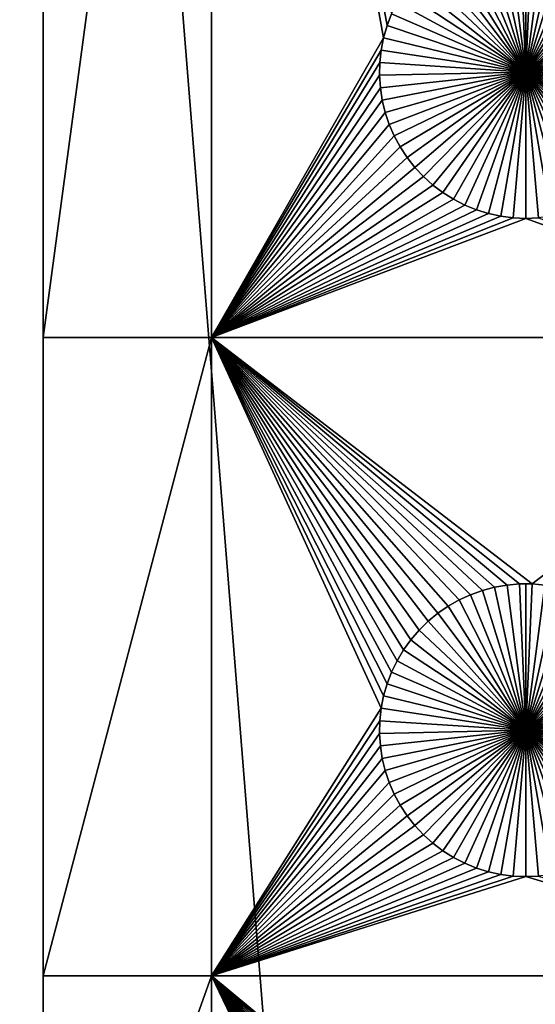
# Model space of a CAD drawing. Extents: x -200 to 200, y -200 to 200.
# Drawn here: x -132 to -120, y 24 to 46 of the extents above; entities that cross this region are included whole.
import ezdxf

# ---------------------------------------------------------------- set-up
doc = ezdxf.new("R2010")
doc.units = 0
doc.header["$MEASUREMENT"] = 0
for name, color, linetype in [('L1', 7, 'Continuous'), ('L2', 7, 'Continuous'), ('L3', 7, 'Continuous')]:
    doc.layers.add(name, color=color, linetype=linetype)

msp = doc.modelspace()

# ---------------------------------------------------------------- linework, layer by layer
at = {"layer": 'L1', "color": 7}
for points in [[(-116, -101, 4.3), (-116, 101, 4.3), (-131, 86, 4.3)], [(-131, 86, 4.3), (-131, 67.5, 2), (-131, 38.9517, 2)], [(-131, 86, 4.3), (-131, 38.9517, 2), (-131, 24.40293, 2)], [(-131, 24.40293, 2), (-131, 13.65574, 2), (-131, 86, 4.3)], [(-131, 86, 4.3), (-131, 13.65574, 2), (-131, 2.626644, 2)], [(-131, 86, 4.3), (-131, 2.626644, 2), (-131, -86, 4.3)], [(-131, 86, 4.3), (-131, -86, 4.3), (-116, -101, 4.3)], [(-131, 67.5, 2), (-127.1678, 67.5, 2), (-131, 38.9517, 2)], [(-131, 38.9517, 2), (-127.1678, 67.5, 2), (-127.1678, 38.9517, 2)], [(-123.0607, 46.32603, 2), (-123.1633, 46.05801, 2), (-127.1678, 67.5, 2)], [(-127.1678, 67.5, 2), (-123.1633, 46.05801, 2), (-123.2426, 45.78216, 2)], [(-127.1678, 67.5, 2), (-123.2426, 45.78216, 2), (-127.1678, 38.9517, 2)], [(-116.9393, 46.32603, 2), (-120.2867, 56.67679, 2), (-116.8367, 46.05801, 2)], [(-120.2867, 56.67679, 2), (-120, 56.66444, 2), (-116.8367, 46.05801, 2)], [(-116.8367, 46.05801, 2), (-120, 56.66444, 2), (-119.7133, 56.67679, 2)], [(-120.9897, 48.18535, -3), (-120.7122, 48.25864, -3), (-120, 45, -3)], [(-120, 45, -3), (-120.7122, 48.25864, -3), (-120.4294, 48.3078, -3)], [(-120, 45, -3), (-120.4294, 48.3078, -3), (-120.1435, 48.33248, -3)], [(-120, 48.33556, -3), (-120, 45, -3), (-120.1435, 48.33248, -3)], [(-120, 48.33556, -3), (-119.8565, 48.33248, -3), (-120, 45, -3)], [(-119.8565, 48.33248, -3), (-119.5706, 48.3078, -3), (-120, 45, -3)], [(-120, 45, -3), (-119.5706, 48.3078, -3), (-119.2878, 48.25864, -3)], [(-120, 45, -3), (-119.2878, 48.25864, -3), (-119.0103, 48.18535, -3)], [(-120, 45, -3), (-121.5207, 47.96874, -3), (-121.2599, 48.08848, -3)], [(-120, 45, -3), (-121.2599, 48.08848, -3), (-120.9897, 48.18535, -3)], [(-119.0103, 48.18535, -3), (-118.7401, 48.08848, -3), (-120, 45, -3)], [(-120, 45, -3), (-118.7401, 48.08848, -3), (-118.4793, 47.96874, -3)], [(-120, 45, -3), (-122.0068, 47.66438, -3), (-121.7703, 47.82703, -3)], [(-121.7703, 47.82703, -3), (-121.5207, 47.96874, -3), (-120, 45, -3)], [(-120, 45, -3), (-118.4793, 47.96874, -3), (-118.2297, 47.82703, -3)], [(-118.2297, 47.82703, -3), (-117.9932, 47.66438, -3), (-120, 45, -3)], [(-120, 45, -3), (-122.2284, 47.48201, -3), (-122.0068, 47.66438, -3)], [(-120, 45, -3), (-117.9932, 47.66438, -3), (-117.7716, 47.48201, -3)], [(-122.4335, 47.28126, -3), (-122.2284, 47.48201, -3), (-120, 45, -3)], [(-120, 45, -3), (-117.7716, 47.48201, -3), (-117.5665, 47.28126, -3)], [(-120, 45, -3), (-122.6206, 47.06362, -3), (-122.4335, 47.28126, -3)], [(-117.5665, 47.28126, -3), (-117.3794, 47.06362, -3), (-120, 45, -3)], [(-120, 45, -3), (-122.7883, 46.8307, -3), (-122.6206, 47.06362, -3)], [(-120, 45, -3), (-117.3794, 47.06362, -3), (-117.2117, 46.8307, -3)], [(-122.9353, 46.58423, -3), (-122.7883, 46.8307, -3), (-120, 45, -3)], [(-120, 45, -3), (-117.2117, 46.8307, -3), (-117.0647, 46.58423, -3)], [(-120, 45, -3), (-123.0607, 46.32603, -3), (-122.9353, 46.58423, -3)], [(-117.0647, 46.58423, -3), (-116.9393, 46.32603, -3), (-120, 45, -3)], [(-123.0607, 46.32603, 2), (-123.0607, 46.32603, -3), (-123.1633, 46.05801, -3)], [(-123.0607, 46.32603, 2), (-123.1633, 46.05801, -3), (-123.1633, 46.05801, 2)], [(-120, 45, -3), (-123.1633, 46.05801, -3), (-123.0607, 46.32603, -3)], [(-120, 45, -3), (-116.9393, 46.32603, -3), (-116.8367, 46.05801, -3)], [(-123.1633, 46.05801, 2), (-123.1633, 46.05801, -3), (-123.2426, 45.78216, -3)], [(-123.1633, 46.05801, 2), (-123.2426, 45.78216, -3), (-123.2426, 45.78216, 2)], [(-123.2426, 45.78216, -3), (-123.1633, 46.05801, -3), (-120, 45, -3)], [(-120, 45, -3), (-116.8367, 46.05801, -3), (-116.7574, 45.78216, -3)], [(-127.1678, 38.9517, 2), (-123.2426, 45.78216, 2), (-123.2978, 45.50052, 2)], [(-123.2426, 45.78216, 2), (-123.2426, 45.78216, -3), (-123.2978, 45.50052, -3)], [(-123.2426, 45.78216, 2), (-123.2978, 45.50052, -3), (-123.2978, 45.50052, 2)], [(-120, 45, -3), (-123.2978, 45.50052, -3), (-123.2426, 45.78216, -3)], [(-116.7574, 45.78216, -3), (-116.7022, 45.50052, -3), (-120, 45, -3)], [(-127.1678, 38.9517, 2), (-123.2978, 45.50052, 2), (-123.3286, 45.21517, 2)], [(-123.2978, 45.50052, 2), (-123.2978, 45.50052, -3), (-123.3286, 45.21517, -3)], [(-123.2978, 45.50052, 2), (-123.3286, 45.21517, -3), (-123.3286, 45.21517, 2)], [(-120, 45, -3), (-123.3286, 45.21517, -3), (-123.2978, 45.50052, -3)], [(-120, 45, -3), (-116.7022, 45.50052, -3), (-116.6714, 45.21517, -3)], [(-123.3286, 45.21517, 2), (-123.3348, 44.92823, 2), (-127.1678, 38.9517, 2)], [(-123.3286, 45.21517, 2), (-123.3286, 45.21517, -3), (-123.3348, 44.92823, -3)], [(-123.3286, 45.21517, 2), (-123.3348, 44.92823, -3), (-123.3348, 44.92823, 2)], [(-123.3348, 44.92823, -3), (-123.3286, 45.21517, -3), (-120, 45, -3)], [(-120, 45, -3), (-116.6714, 45.21517, -3), (-116.6652, 44.92823, -3)], [(-123.3348, 44.92823, 2), (-123.3163, 44.64182, 2), (-127.1678, 38.9517, 2)], [(-120, 45, -3), (-123.3163, 44.64182, -3), (-123.3348, 44.92823, -3)], [(-123.3348, 44.92823, 2), (-123.3348, 44.92823, -3), (-123.3163, 44.64182, -3)], [(-123.3348, 44.92823, 2), (-123.3163, 44.64182, -3), (-123.3163, 44.64182, 2)], [(-120, 45, -3), (-123.2732, 44.35807, -3), (-123.3163, 44.64182, -3)], [(-123.2059, 44.07906, -3), (-123.2732, 44.35807, -3), (-120, 45, -3)], [(-120, 45, -3), (-123.1149, 43.80687, -3), (-123.2059, 44.07906, -3)], [(-120, 45, -3), (-123.0008, 43.54352, -3), (-123.1149, 43.80687, -3)], [(-122.8645, 43.29095, -3), (-123.0008, 43.54352, -3), (-120, 45, -3)], [(-120, 45, -3), (-122.7069, 43.05104, -3), (-122.8645, 43.29095, -3)], [(-120, 45, -3), (-122.5294, 42.82555, -3), (-122.7069, 43.05104, -3)], [(-122.3331, 42.61616, -3), (-122.5294, 42.82555, -3), (-120, 45, -3)], [(-120, 45, -3), (-122.1195, 42.42442, -3), (-122.3331, 42.61616, -3)], [(-120, 45, -3), (-121.8903, 42.25175, -3), (-122.1195, 42.42442, -3)], [(-121.647, 42.09943, -3), (-121.8903, 42.25175, -3), (-120, 45, -3)], [(-120, 45, -3), (-121.3916, 41.96858, -3), (-121.647, 42.09943, -3)], [(-120, 45, -3), (-121.1258, 41.86018, -3), (-121.3916, 41.96858, -3)], [(-120.8517, 41.77502, -3), (-121.1258, 41.86018, -3), (-120, 45, -3)], [(-120, 45, -3), (-120.5714, 41.71374, -3), (-120.8517, 41.77502, -3)], [(-120, 45, -3), (-120.2867, 41.67679, -3), (-120.5714, 41.71374, -3)], [(-120, 41.66444, -3), (-120.2867, 41.67679, -3), (-120, 45, -3)], [(-119.1483, 41.77502, -3), (-119.4286, 41.71374, -3), (-120, 45, -3)], [(-120, 45, -3), (-119.4286, 41.71374, -3), (-119.7133, 41.67679, -3)], [(-120, 45, -3), (-119.7133, 41.67679, -3), (-120, 41.66444, -3)], [(-118.353, 42.09943, -3), (-118.6084, 41.96858, -3), (-120, 45, -3)], [(-120, 45, -3), (-118.6084, 41.96858, -3), (-118.8742, 41.86018, -3)], [(-120, 45, -3), (-118.8742, 41.86018, -3), (-119.1483, 41.77502, -3)], [(-117.6669, 42.61616, -3), (-117.8805, 42.42442, -3), (-120, 45, -3)], [(-120, 45, -3), (-117.8805, 42.42442, -3), (-118.1097, 42.25175, -3)], [(-120, 45, -3), (-118.1097, 42.25175, -3), (-118.353, 42.09943, -3)], [(-117.1355, 43.29095, -3), (-117.2931, 43.05104, -3), (-120, 45, -3)], [(-120, 45, -3), (-117.2931, 43.05104, -3), (-117.4706, 42.82555, -3)], [(-120, 45, -3), (-117.4706, 42.82555, -3), (-117.6669, 42.61616, -3)], [(-116.7941, 44.07906, -3), (-116.8851, 43.80687, -3), (-120, 45, -3)], [(-120, 45, -3), (-116.8851, 43.80687, -3), (-116.9992, 43.54352, -3)], [(-120, 45, -3), (-116.9992, 43.54352, -3), (-117.1355, 43.29095, -3)], [(-116.6652, 44.92823, -3), (-116.6837, 44.64182, -3), (-120, 45, -3)], [(-120, 45, -3), (-116.6837, 44.64182, -3), (-116.7268, 44.35807, -3)], [(-120, 45, -3), (-116.7268, 44.35807, -3), (-116.7941, 44.07906, -3)], [(-127.1678, 38.9517, 2), (-123.3163, 44.64182, 2), (-123.2732, 44.35807, 2)], [(-123.3163, 44.64182, 2), (-123.3163, 44.64182, -3), (-123.2732, 44.35807, -3)], [(-123.3163, 44.64182, 2), (-123.2732, 44.35807, -3), (-123.2732, 44.35807, 2)], [(-127.1678, 38.9517, 2), (-123.2732, 44.35807, 2), (-123.2059, 44.07906, 2)], [(-123.2732, 44.35807, 2), (-123.2732, 44.35807, -3), (-123.2059, 44.07906, -3)], [(-123.2732, 44.35807, 2), (-123.2059, 44.07906, -3), (-123.2059, 44.07906, 2)], [(-123.2059, 44.07906, 2), (-123.1149, 43.80687, 2), (-127.1678, 38.9517, 2)], [(-123.2059, 44.07906, 2), (-123.2059, 44.07906, -3), (-123.1149, 43.80687, -3)], [(-123.2059, 44.07906, 2), (-123.1149, 43.80687, -3), (-123.1149, 43.80687, 2)], [(-127.1678, 38.9517, 2), (-123.1149, 43.80687, 2), (-123.0008, 43.54352, 2)], [(-123.1149, 43.80687, 2), (-123.1149, 43.80687, -3), (-123.0008, 43.54352, -3)], [(-123.1149, 43.80687, 2), (-123.0008, 43.54352, -3), (-123.0008, 43.54352, 2)], [(-123.0008, 43.54352, 2), (-122.8645, 43.29095, 2), (-127.1678, 38.9517, 2)], [(-123.0008, 43.54352, 2), (-123.0008, 43.54352, -3), (-122.8645, 43.29095, -3)], [(-123.0008, 43.54352, 2), (-122.8645, 43.29095, -3), (-122.8645, 43.29095, 2)], [(-127.1678, 38.9517, 2), (-122.8645, 43.29095, 2), (-122.7069, 43.05104, 2)], [(-122.8645, 43.29095, 2), (-122.8645, 43.29095, -3), (-122.7069, 43.05104, -3)], [(-122.8645, 43.29095, 2), (-122.7069, 43.05104, -3), (-122.7069, 43.05104, 2)], [(-127.1678, 38.9517, 2), (-122.7069, 43.05104, 2), (-122.5294, 42.82555, 2)], [(-122.7069, 43.05104, 2), (-122.7069, 43.05104, -3), (-122.5294, 42.82555, -3)], [(-122.7069, 43.05104, 2), (-122.5294, 42.82555, -3), (-122.5294, 42.82555, 2)], [(-122.5294, 42.82555, 2), (-122.3331, 42.61616, 2), (-127.1678, 38.9517, 2)], [(-122.5294, 42.82555, 2), (-122.5294, 42.82555, -3), (-122.3331, 42.61616, -3)], [(-122.5294, 42.82555, 2), (-122.3331, 42.61616, -3), (-122.3331, 42.61616, 2)], [(-122.3331, 42.61616, 2), (-122.1195, 42.42442, 2), (-127.1678, 38.9517, 2)], [(-127.1678, 38.9517, 2), (-122.1195, 42.42442, 2), (-121.8903, 42.25175, 2)], [(-122.3331, 42.61616, 2), (-122.3331, 42.61616, -3), (-122.1195, 42.42442, -3)], [(-122.3331, 42.61616, 2), (-122.1195, 42.42442, -3), (-122.1195, 42.42442, 2)], [(-122.1195, 42.42442, 2), (-122.1195, 42.42442, -3), (-121.8903, 42.25175, -3)], [(-122.1195, 42.42442, 2), (-121.8903, 42.25175, -3), (-121.8903, 42.25175, 2)], [(-127.1678, 38.9517, 2), (-121.8903, 42.25175, 2), (-121.647, 42.09943, 2)], [(-121.8903, 42.25175, 2), (-121.8903, 42.25175, -3), (-121.647, 42.09943, -3)], [(-121.8903, 42.25175, 2), (-121.647, 42.09943, -3), (-121.647, 42.09943, 2)], [(-121.647, 42.09943, 2), (-121.3916, 41.96858, 2), (-127.1678, 38.9517, 2)], [(-127.1678, 38.9517, 2), (-121.3916, 41.96858, 2), (-121.1258, 41.86018, 2)], [(-121.647, 42.09943, 2), (-121.647, 42.09943, -3), (-121.3916, 41.96858, -3)], [(-121.647, 42.09943, 2), (-121.3916, 41.96858, -3), (-121.3916, 41.96858, 2)], [(-121.3916, 41.96858, 2), (-121.3916, 41.96858, -3), (-121.1258, 41.86018, -3)], [(-121.3916, 41.96858, 2), (-121.1258, 41.86018, -3), (-121.1258, 41.86018, 2)], [(-127.1678, 38.9517, 2), (-121.1258, 41.86018, 2), (-120.8517, 41.77502, 2)], [(-120.8517, 41.77502, 2), (-120.5714, 41.71374, 2), (-127.1678, 38.9517, 2)], [(-121.1258, 41.86018, 2), (-121.1258, 41.86018, -3), (-120.8517, 41.77502, -3)], [(-121.1258, 41.86018, 2), (-120.8517, 41.77502, -3), (-120.8517, 41.77502, 2)], [(-120.8517, 41.77502, 2), (-120.8517, 41.77502, -3), (-120.5714, 41.71374, -3)], [(-120.8517, 41.77502, 2), (-120.5714, 41.71374, -3), (-120.5714, 41.71374, 2)], [(-120.5714, 41.71374, 2), (-120.2867, 41.67679, 2), (-127.1678, 38.9517, 2)], [(-127.1678, 38.9517, 2), (-120.2867, 41.67679, 2), (-120, 41.66444, 2)], [(-127.1678, 38.9517, 2), (-120, 41.66444, 2), (-112.5, 38.9517, 2)], [(-120.5714, 41.71374, 2), (-120.5714, 41.71374, -3), (-120.2867, 41.67679, -3)], [(-120.5714, 41.71374, 2), (-120.2867, 41.67679, -3), (-120.2867, 41.67679, 2)], [(-120.2867, 41.67679, 2), (-120.2867, 41.67679, -3), (-120, 41.66444, -3)], [(-120.2867, 41.67679, 2), (-120, 41.66444, -3), (-120, 41.66444, 2)], [(-112.5, 38.9517, 2), (-120, 41.66444, 2), (-119.7133, 41.67679, 2)], [(-120, 41.66444, 2), (-120, 41.66444, -3), (-119.7133, 41.67679, -3)], [(-120, 41.66444, 2), (-119.7133, 41.67679, -3), (-119.7133, 41.67679, 2)], [(-131, 38.9517, 2), (-127.1678, 38.9517, 2), (-131, 24.40293, 2)], [(-131, 24.40293, 2), (-127.1678, 38.9517, 2), (-127.1678, 24.40293, 2)], [(-112.5, 38.9517, 2), (-119.8565, 33.33247, 2), (-127.1678, 38.9517, 2)], [(-127.1678, 38.9517, 2), (-119.8565, 33.33247, 2), (-120.1435, 33.33247, 2)], [(-122.9353, 31.58423, 2), (-123.0607, 31.32603, 2), (-127.1678, 38.9517, 2)], [(-127.1678, 38.9517, 2), (-123.0607, 31.32603, 2), (-123.1633, 31.05801, 2)], [(-120.1435, 33.33247, 2), (-120.4294, 33.3078, 2), (-127.1678, 38.9517, 2)], [(-127.1678, 38.9517, 2), (-120.4294, 33.3078, 2), (-120.7122, 33.25864, 2)], [(-127.1678, 38.9517, 2), (-120.7122, 33.25864, 2), (-120.9897, 33.18535, 2)], [(-120.9897, 33.18535, 2), (-121.2599, 33.08848, 2), (-127.1678, 38.9517, 2)], [(-127.1678, 38.9517, 2), (-121.2599, 33.08848, 2), (-121.5207, 32.96874, 2)], [(-127.1678, 38.9517, 2), (-121.5207, 32.96874, 2), (-121.7703, 32.82703, 2)], [(-121.7703, 32.82703, 2), (-122.0068, 32.66438, 2), (-127.1678, 38.9517, 2)], [(-127.1678, 38.9517, 2), (-122.0068, 32.66438, 2), (-122.2284, 32.48201, 2)], [(-127.1678, 38.9517, 2), (-122.2284, 32.48201, 2), (-122.4335, 32.28126, 2)], [(-122.4335, 32.28126, 2), (-122.6206, 32.06362, 2), (-127.1678, 38.9517, 2)], [(-127.1678, 38.9517, 2), (-122.6206, 32.06362, 2), (-122.7883, 31.8307, 2)], [(-127.1678, 38.9517, 2), (-122.7883, 31.8307, 2), (-122.9353, 31.58423, 2)], [(-123.1633, 31.05801, 2), (-123.2426, 30.78216, 2), (-127.1678, 38.9517, 2)], [(-127.1678, 38.9517, 2), (-123.2426, 30.78216, 2), (-123.2978, 30.50052, 2)], [(-127.1678, 38.9517, 2), (-123.2978, 30.50052, 2), (-127.1678, 24.40293, 2)], [(-112.5, 38.9517, 2), (-119.5706, 33.3078, 2), (-119.8565, 33.33247, 2)], [(-120.7122, 33.25864, 2), (-120.7122, 33.25864, -3), (-120.9897, 33.18535, -3)], [(-120.7122, 33.25864, 2), (-120.9897, 33.18535, -3), (-120.9897, 33.18535, 2)], [(-120.9897, 33.18535, -3), (-120.7122, 33.25864, -3), (-120, 30, -3)], [(-120.4294, 33.3078, 2), (-120.4294, 33.3078, -3), (-120.7122, 33.25864, -3)], [(-120.4294, 33.3078, 2), (-120.7122, 33.25864, -3), (-120.7122, 33.25864, 2)], [(-120, 30, -3), (-120.7122, 33.25864, -3), (-120.4294, 33.3078, -3)], [(-120.1435, 33.33247, 2), (-120.1435, 33.33247, -3), (-120.4294, 33.3078, -3)], [(-120.1435, 33.33247, 2), (-120.4294, 33.3078, -3), (-120.4294, 33.3078, 2)], [(-120, 30, -3), (-120.4294, 33.3078, -3), (-120.1435, 33.33247, -3)], [(-120, 33.33556, -3), (-120.1435, 33.33247, -3), (-120.1435, 33.33247, 2)], [(-119.8565, 33.33247, 2), (-120, 33.33556, -3), (-120.1435, 33.33247, 2)], [(-120, 33.33556, -3), (-120, 30, -3), (-120.1435, 33.33247, -3)], [(-119.8565, 33.33247, 2), (-119.8565, 33.33247, -3), (-120, 33.33556, -3)], [(-120, 33.33556, -3), (-119.8565, 33.33247, -3), (-120, 30, -3)], [(-119.8565, 33.33247, -3), (-119.5706, 33.3078, -3), (-120, 30, -3)], [(-120, 30, -3), (-119.5706, 33.3078, -3), (-119.2878, 33.25864, -3)], [(-120, 30, -3), (-119.2878, 33.25864, -3), (-119.0103, 33.18535, -3)], [(-119.5706, 33.3078, 2), (-119.5706, 33.3078, -3), (-119.8565, 33.33247, -3)], [(-119.5706, 33.3078, 2), (-119.8565, 33.33247, -3), (-119.8565, 33.33247, 2)], [(-121.2599, 33.08848, 2), (-121.2599, 33.08848, -3), (-121.5207, 32.96874, -3)], [(-121.2599, 33.08848, 2), (-121.5207, 32.96874, -3), (-121.5207, 32.96874, 2)], [(-120, 30, -3), (-121.5207, 32.96874, -3), (-121.2599, 33.08848, -3)], [(-120.9897, 33.18535, 2), (-120.9897, 33.18535, -3), (-121.2599, 33.08848, -3)], [(-120.9897, 33.18535, 2), (-121.2599, 33.08848, -3), (-121.2599, 33.08848, 2)], [(-120, 30, -3), (-121.2599, 33.08848, -3), (-120.9897, 33.18535, -3)], [(-119.0103, 33.18535, -3), (-118.7401, 33.08848, -3), (-120, 30, -3)], [(-120, 30, -3), (-118.7401, 33.08848, -3), (-118.4793, 32.96874, -3)], [(-121.7703, 32.82703, 2), (-121.7703, 32.82703, -3), (-122.0068, 32.66438, -3)], [(-121.7703, 32.82703, 2), (-122.0068, 32.66438, -3), (-122.0068, 32.66438, 2)], [(-120, 30, -3), (-122.0068, 32.66438, -3), (-121.7703, 32.82703, -3)], [(-121.5207, 32.96874, 2), (-121.5207, 32.96874, -3), (-121.7703, 32.82703, -3)], [(-121.5207, 32.96874, 2), (-121.7703, 32.82703, -3), (-121.7703, 32.82703, 2)], [(-121.7703, 32.82703, -3), (-121.5207, 32.96874, -3), (-120, 30, -3)], [(-120, 30, -3), (-118.4793, 32.96874, -3), (-118.2297, 32.82703, -3)], [(-118.2297, 32.82703, -3), (-117.9932, 32.66438, -3), (-120, 30, -3)], [(-122.0068, 32.66438, 2), (-122.0068, 32.66438, -3), (-122.2284, 32.48201, -3)], [(-122.0068, 32.66438, 2), (-122.2284, 32.48201, -3), (-122.2284, 32.48201, 2)], [(-120, 30, -3), (-122.2284, 32.48201, -3), (-122.0068, 32.66438, -3)], [(-120, 30, -3), (-117.9932, 32.66438, -3), (-117.7716, 32.48201, -3)], [(-122.2284, 32.48201, 2), (-122.2284, 32.48201, -3), (-122.4335, 32.28126, -3)], [(-122.2284, 32.48201, 2), (-122.4335, 32.28126, -3), (-122.4335, 32.28126, 2)], [(-122.4335, 32.28126, -3), (-122.2284, 32.48201, -3), (-120, 30, -3)], [(-120, 30, -3), (-117.7716, 32.48201, -3), (-117.5665, 32.28126, -3)], [(-122.4335, 32.28126, 2), (-122.4335, 32.28126, -3), (-122.6206, 32.06362, -3)], [(-122.4335, 32.28126, 2), (-122.6206, 32.06362, -3), (-122.6206, 32.06362, 2)], [(-120, 30, -3), (-122.6206, 32.06362, -3), (-122.4335, 32.28126, -3)], [(-117.5665, 32.28126, -3), (-117.3794, 32.06362, -3), (-120, 30, -3)], [(-122.6206, 32.06362, 2), (-122.6206, 32.06362, -3), (-122.7883, 31.8307, -3)], [(-122.6206, 32.06362, 2), (-122.7883, 31.8307, -3), (-122.7883, 31.8307, 2)], [(-120, 30, -3), (-122.7883, 31.8307, -3), (-122.6206, 32.06362, -3)], [(-120, 30, -3), (-117.3794, 32.06362, -3), (-117.2117, 31.8307, -3)], [(-122.7883, 31.8307, 2), (-122.7883, 31.8307, -3), (-122.9353, 31.58423, -3)], [(-122.7883, 31.8307, 2), (-122.9353, 31.58423, -3), (-122.9353, 31.58423, 2)], [(-122.9353, 31.58423, -3), (-122.7883, 31.8307, -3), (-120, 30, -3)], [(-120, 30, -3), (-117.2117, 31.8307, -3), (-117.0647, 31.58423, -3)], [(-122.9353, 31.58423, 2), (-122.9353, 31.58423, -3), (-123.0607, 31.32603, -3)], [(-122.9353, 31.58423, 2), (-123.0607, 31.32603, -3), (-123.0607, 31.32603, 2)], [(-120, 30, -3), (-123.0607, 31.32603, -3), (-122.9353, 31.58423, -3)], [(-117.0647, 31.58423, -3), (-116.9393, 31.32603, -3), (-120, 30, -3)], [(-123.0607, 31.32603, 2), (-123.0607, 31.32603, -3), (-123.1633, 31.05801, -3)], [(-123.0607, 31.32603, 2), (-123.1633, 31.05801, -3), (-123.1633, 31.05801, 2)], [(-120, 30, -3), (-123.1633, 31.05801, -3), (-123.0607, 31.32603, -3)], [(-120, 30, -3), (-116.9393, 31.32603, -3), (-116.8367, 31.05801, -3)], [(-123.1633, 31.05801, 2), (-123.1633, 31.05801, -3), (-123.2426, 30.78216, -3)], [(-123.1633, 31.05801, 2), (-123.2426, 30.78216, -3), (-123.2426, 30.78216, 2)], [(-123.2426, 30.78216, -3), (-123.1633, 31.05801, -3), (-120, 30, -3)], [(-120, 30, -3), (-116.8367, 31.05801, -3), (-116.7574, 30.78216, -3)], [(-123.2426, 30.78216, 2), (-123.2426, 30.78216, -3), (-123.2978, 30.50052, -3)], [(-123.2426, 30.78216, 2), (-123.2978, 30.50052, -3), (-123.2978, 30.50052, 2)], [(-120, 30, -3), (-123.2978, 30.50052, -3), (-123.2426, 30.78216, -3)], [(-116.7574, 30.78216, -3), (-116.7022, 30.50052, -3), (-120, 30, -3)], [(-127.1678, 24.40293, 2), (-123.2978, 30.50052, 2), (-123.3286, 30.21517, 2)], [(-123.2978, 30.50052, 2), (-123.2978, 30.50052, -3), (-123.3286, 30.21517, -3)], [(-123.2978, 30.50052, 2), (-123.3286, 30.21517, -3), (-123.3286, 30.21517, 2)], [(-120, 30, -3), (-123.3286, 30.21517, -3), (-123.2978, 30.50052, -3)], [(-120, 30, -3), (-116.7022, 30.50052, -3), (-116.6714, 30.21517, -3)], [(-127.1678, 24.40293, 2), (-123.3286, 30.21517, 2), (-123.3348, 29.92823, 2)], [(-123.3286, 30.21517, 2), (-123.3286, 30.21517, -3), (-123.3348, 29.92823, -3)], [(-123.3286, 30.21517, 2), (-123.3348, 29.92823, -3), (-123.3348, 29.92823, 2)], [(-123.3348, 29.92823, -3), (-123.3286, 30.21517, -3), (-120, 30, -3)], [(-120, 30, -3), (-116.6714, 30.21517, -3), (-116.6652, 29.92823, -3)], [(-127.1678, 24.40293, 2), (-123.3348, 29.92823, 2), (-123.3163, 29.64182, 2)], [(-120, 30, -3), (-123.3163, 29.64182, -3), (-123.3348, 29.92823, -3)], [(-123.3348, 29.92823, 2), (-123.3348, 29.92823, -3), (-123.3163, 29.64182, -3)], [(-123.3348, 29.92823, 2), (-123.3163, 29.64182, -3), (-123.3163, 29.64182, 2)], [(-120, 30, -3), (-123.2732, 29.35806, -3), (-123.3163, 29.64182, -3)], [(-123.2059, 29.07906, -3), (-123.2732, 29.35806, -3), (-120, 30, -3)], [(-120, 30, -3), (-123.1149, 28.80687, -3), (-123.2059, 29.07906, -3)], [(-120, 30, -3), (-123.0008, 28.54352, -3), (-123.1149, 28.80687, -3)], [(-122.8645, 28.29095, -3), (-123.0008, 28.54352, -3), (-120, 30, -3)], [(-120, 30, -3), (-122.7069, 28.05104, -3), (-122.8645, 28.29095, -3)], [(-120, 30, -3), (-122.5294, 27.82555, -3), (-122.7069, 28.05104, -3)], [(-122.3331, 27.61616, -3), (-122.5294, 27.82555, -3), (-120, 30, -3)], [(-120, 30, -3), (-122.1195, 27.42442, -3), (-122.3331, 27.61616, -3)], [(-120, 30, -3), (-121.8903, 27.25175, -3), (-122.1195, 27.42442, -3)], [(-121.647, 27.09943, -3), (-121.8903, 27.25175, -3), (-120, 30, -3)], [(-120, 30, -3), (-121.3916, 26.96858, -3), (-121.647, 27.09943, -3)], [(-120, 30, -3), (-121.1258, 26.86018, -3), (-121.3916, 26.96858, -3)], [(-120.8517, 26.77502, -3), (-121.1258, 26.86018, -3), (-120, 30, -3)], [(-120, 30, -3), (-120.5714, 26.71374, -3), (-120.8517, 26.77502, -3)], [(-120, 30, -3), (-120.2867, 26.67679, -3), (-120.5714, 26.71374, -3)], [(-120, 26.66444, -3), (-120.2867, 26.67679, -3), (-120, 30, -3)], [(-119.1483, 26.77502, -3), (-119.4286, 26.71374, -3), (-120, 30, -3)], [(-120, 30, -3), (-119.4286, 26.71374, -3), (-119.7133, 26.67679, -3)], [(-120, 30, -3), (-119.7133, 26.67679, -3), (-120, 26.66444, -3)], [(-118.353, 27.09943, -3), (-118.6084, 26.96858, -3), (-120, 30, -3)], [(-120, 30, -3), (-118.6084, 26.96858, -3), (-118.8742, 26.86018, -3)], [(-120, 30, -3), (-118.8742, 26.86018, -3), (-119.1483, 26.77502, -3)], [(-117.6669, 27.61616, -3), (-117.8805, 27.42442, -3), (-120, 30, -3)], [(-120, 30, -3), (-117.8805, 27.42442, -3), (-118.1097, 27.25175, -3)], [(-120, 30, -3), (-118.1097, 27.25175, -3), (-118.353, 27.09943, -3)], [(-117.1355, 28.29095, -3), (-117.2931, 28.05104, -3), (-120, 30, -3)], [(-120, 30, -3), (-117.2931, 28.05104, -3), (-117.4706, 27.82555, -3)], [(-120, 30, -3), (-117.4706, 27.82555, -3), (-117.6669, 27.61616, -3)], [(-116.7941, 29.07906, -3), (-116.8851, 28.80687, -3), (-120, 30, -3)], [(-120, 30, -3), (-116.8851, 28.80687, -3), (-116.9992, 28.54352, -3)], [(-120, 30, -3), (-116.9992, 28.54352, -3), (-117.1355, 28.29095, -3)], [(-116.6652, 29.92823, -3), (-116.6837, 29.64182, -3), (-120, 30, -3)], [(-120, 30, -3), (-116.6837, 29.64182, -3), (-116.7268, 29.35806, -3)], [(-120, 30, -3), (-116.7268, 29.35806, -3), (-116.7941, 29.07906, -3)], [(-123.3163, 29.64182, 2), (-123.2732, 29.35806, 2), (-127.1678, 24.40293, 2)], [(-123.3163, 29.64182, 2), (-123.3163, 29.64182, -3), (-123.2732, 29.35806, -3)], [(-123.3163, 29.64182, 2), (-123.2732, 29.35806, -3), (-123.2732, 29.35806, 2)], [(-127.1678, 24.40293, 2), (-123.2732, 29.35806, 2), (-123.2059, 29.07906, 2)], [(-123.2732, 29.35806, 2), (-123.2732, 29.35806, -3), (-123.2059, 29.07906, -3)], [(-123.2732, 29.35806, 2), (-123.2059, 29.07906, -3), (-123.2059, 29.07906, 2)], [(-127.1678, 24.40293, 2), (-123.2059, 29.07906, 2), (-123.1149, 28.80687, 2)], [(-123.2059, 29.07906, 2), (-123.2059, 29.07906, -3), (-123.1149, 28.80687, -3)], [(-123.2059, 29.07906, 2), (-123.1149, 28.80687, -3), (-123.1149, 28.80687, 2)], [(-123.1149, 28.80687, 2), (-123.0008, 28.54352, 2), (-127.1678, 24.40293, 2)], [(-123.1149, 28.80687, 2), (-123.1149, 28.80687, -3), (-123.0008, 28.54352, -3)], [(-123.1149, 28.80687, 2), (-123.0008, 28.54352, -3), (-123.0008, 28.54352, 2)], [(-127.1678, 24.40293, 2), (-123.0008, 28.54352, 2), (-122.8645, 28.29095, 2)], [(-123.0008, 28.54352, 2), (-123.0008, 28.54352, -3), (-122.8645, 28.29095, -3)], [(-123.0008, 28.54352, 2), (-122.8645, 28.29095, -3), (-122.8645, 28.29095, 2)], [(-127.1678, 24.40293, 2), (-122.8645, 28.29095, 2), (-122.7069, 28.05104, 2)], [(-122.8645, 28.29095, 2), (-122.8645, 28.29095, -3), (-122.7069, 28.05104, -3)], [(-122.8645, 28.29095, 2), (-122.7069, 28.05104, -3), (-122.7069, 28.05104, 2)], [(-122.7069, 28.05104, 2), (-122.5294, 27.82555, 2), (-127.1678, 24.40293, 2)], [(-122.7069, 28.05104, 2), (-122.7069, 28.05104, -3), (-122.5294, 27.82555, -3)], [(-122.7069, 28.05104, 2), (-122.5294, 27.82555, -3), (-122.5294, 27.82555, 2)], [(-127.1678, 24.40293, 2), (-122.5294, 27.82555, 2), (-122.3331, 27.61616, 2)], [(-122.5294, 27.82555, 2), (-122.5294, 27.82555, -3), (-122.3331, 27.61616, -3)], [(-122.5294, 27.82555, 2), (-122.3331, 27.61616, -3), (-122.3331, 27.61616, 2)], [(-127.1678, 24.40293, 2), (-122.3331, 27.61616, 2), (-122.1195, 27.42442, 2)], [(-122.3331, 27.61616, 2), (-122.3331, 27.61616, -3), (-122.1195, 27.42442, -3)], [(-122.3331, 27.61616, 2), (-122.1195, 27.42442, -3), (-122.1195, 27.42442, 2)], [(-122.1195, 27.42442, 2), (-121.8903, 27.25175, 2), (-127.1678, 24.40293, 2)], [(-122.1195, 27.42442, 2), (-122.1195, 27.42442, -3), (-121.8903, 27.25175, -3)], [(-122.1195, 27.42442, 2), (-121.8903, 27.25175, -3), (-121.8903, 27.25175, 2)], [(-121.8903, 27.25175, 2), (-121.647, 27.09943, 2), (-127.1678, 24.40293, 2)], [(-121.8903, 27.25175, 2), (-121.8903, 27.25175, -3), (-121.647, 27.09943, -3)], [(-121.8903, 27.25175, 2), (-121.647, 27.09943, -3), (-121.647, 27.09943, 2)], [(-127.1678, 24.40293, 2), (-121.647, 27.09943, 2), (-121.3916, 26.96858, 2)], [(-127.1678, 24.40293, 2), (-121.3916, 26.96858, 2), (-121.1258, 26.86018, 2)], [(-121.647, 27.09943, 2), (-121.647, 27.09943, -3), (-121.3916, 26.96858, -3)], [(-121.647, 27.09943, 2), (-121.3916, 26.96858, -3), (-121.3916, 26.96858, 2)], [(-121.3916, 26.96858, 2), (-121.3916, 26.96858, -3), (-121.1258, 26.86018, -3)], [(-121.3916, 26.96858, 2), (-121.1258, 26.86018, -3), (-121.1258, 26.86018, 2)], [(-121.1258, 26.86018, 2), (-120.8517, 26.77502, 2), (-127.1678, 24.40293, 2)], [(-127.1678, 24.40293, 2), (-120.8517, 26.77502, 2), (-120.5714, 26.71374, 2)], [(-127.1678, 24.40293, 2), (-120.5714, 26.71374, 2), (-120.2867, 26.67679, 2)], [(-121.1258, 26.86018, 2), (-121.1258, 26.86018, -3), (-120.8517, 26.77502, -3)], [(-121.1258, 26.86018, 2), (-120.8517, 26.77502, -3), (-120.8517, 26.77502, 2)], [(-120.8517, 26.77502, 2), (-120.8517, 26.77502, -3), (-120.5714, 26.71374, -3)], [(-120.8517, 26.77502, 2), (-120.5714, 26.71374, -3), (-120.5714, 26.71374, 2)], [(-120.5714, 26.71374, 2), (-120.5714, 26.71374, -3), (-120.2867, 26.67679, -3)], [(-120.5714, 26.71374, 2), (-120.2867, 26.67679, -3), (-120.2867, 26.67679, 2)], [(-120.2867, 26.67679, 2), (-120, 26.66444, 2), (-127.1678, 24.40293, 2)], [(-127.1678, 24.40293, 2), (-120, 26.66444, 2), (-112.5, 24.40293, 2)], [(-120.2867, 26.67679, 2), (-120.2867, 26.67679, -3), (-120, 26.66444, -3)], [(-120.2867, 26.67679, 2), (-120, 26.66444, -3), (-120, 26.66444, 2)], [(-112.5, 24.40293, 2), (-120, 26.66444, 2), (-119.7133, 26.67679, 2)], [(-120, 26.66444, 2), (-120, 26.66444, -3), (-119.7133, 26.67679, -3)], [(-120, 26.66444, 2), (-119.7133, 26.67679, -3), (-119.7133, 26.67679, 2)], [(-131, 24.40293, 2), (-127.1678, 24.40293, 2), (-131, 13.65574, 2)], [(-131, 13.65574, 2), (-127.1678, 24.40293, 2), (-127.1678, 13.65574, 2)], [(-122.9353, 16.58423, 2), (-123.0607, 16.32603, 2), (-127.1678, 24.40293, 2)], [(-127.1678, 24.40293, 2), (-123.0607, 16.32603, 2), (-123.1633, 16.05801, 2)], [(-127.1678, 24.40293, 2), (-123.1633, 16.05801, 2), (-127.1678, 13.65574, 2)], [(-112.5, 24.40293, 2), (-119.8565, 18.33247, 2), (-127.1678, 24.40293, 2)], [(-127.1678, 24.40293, 2), (-119.8565, 18.33247, 2), (-120.1435, 18.33247, 2)], [(-127.1678, 24.40293, 2), (-120.1435, 18.33247, 2), (-120.4294, 18.3078, 2)], [(-122.0068, 17.66438, 2), (-122.2284, 17.48201, 2), (-127.1678, 24.40293, 2)], [(-127.1678, 24.40293, 2), (-122.2284, 17.48201, 2), (-122.4335, 17.28126, 2)], [(-122.4335, 17.28126, 2), (-122.6206, 17.06362, 2), (-127.1678, 24.40293, 2)], [(-127.1678, 24.40293, 2), (-122.6206, 17.06362, 2), (-122.7883, 16.8307, 2)], [(-127.1678, 24.40293, 2), (-122.7883, 16.8307, 2), (-122.9353, 16.58423, 2)], [(-120.4294, 18.3078, 2), (-120.7122, 18.25864, 2), (-127.1678, 24.40293, 2)], [(-127.1678, 24.40293, 2), (-120.7122, 18.25864, 2), (-120.9897, 18.18535, 2)], [(-127.1678, 24.40293, 2), (-120.9897, 18.18535, 2), (-121.2599, 18.08848, 2)], [(-121.2599, 18.08848, 2), (-121.5207, 17.96874, 2), (-127.1678, 24.40293, 2)], [(-127.1678, 24.40293, 2), (-121.5207, 17.96874, 2), (-121.7703, 17.82703, 2)], [(-127.1678, 24.40293, 2), (-121.7703, 17.82703, 2), (-122.0068, 17.66438, 2)], [(-112.5, 24.40293, 2), (-119.5706, 18.3078, 2), (-119.8565, 18.33247, 2)]]:
    msp.add_3dface(points, dxfattribs=at)
at = {"layer": 'L2', "color": 250}
for points in [[(150, -120, 15.5), (150, 120, 15.5), (-150, -120, 15.5)], [(-150, -120, 15.5), (150, 120, 15.5), (-150, 120, 15.5)], [(149.7294, 119.7294), (149.7294, -119.7294), (-149.7294, 119.7294)], [(-149.7294, 119.7294), (149.7294, -119.7294), (-149.7294, -119.7294)]]:
    msp.add_3dface(points, dxfattribs=at)
at = {"layer": 'L3', "color": 7}
for points in [[(192.0259, -190.1626, 53.6), (-190.1626, 192.0259, 53.6), (-190.2527, 191.7949, 53.6)], [(193, 190, 53.6), (-190.1626, 192.0259, 53.6), (192.0259, -190.1626, 53.6)], [(-190.2527, 191.7949, 53.6), (-190.3616, 191.5722, 53.6), (192.0259, -190.1626, 53.6)], [(192.0259, -190.1626, 53.6), (-190.3616, 191.5722, 53.6), (-190.4885, 191.3592, 53.6)], [(-190.6326, 191.1574, 53.6), (190.1626, -192.0259, 53.6), (-190.4885, 191.3592, 53.6)], [(190.3616, -191.5722, 53.6), (190.4885, -191.3592, 53.6), (-190.4885, 191.3592, 53.6)], [(190.4885, -191.3592, 53.6), (190.6326, -191.1574, 53.6), (-190.4885, 191.3592, 53.6)], [(-190.4885, 191.3592, 53.6), (190.6326, -191.1574, 53.6), (190.7928, -190.9682, 53.6)], [(-190.4885, 191.3592, 53.6), (190.7928, -190.9682, 53.6), (190.9682, -190.7928, 53.6)], [(192.0259, -190.1626, 53.6), (-190.4885, 191.3592, 53.6), (191.7949, -190.2527, 53.6)], [(191.7949, -190.2527, 53.6), (-190.4885, 191.3592, 53.6), (191.5722, -190.3616, 53.6)], [(190.9682, -190.7928, 53.6), (191.1574, -190.6326, 53.6), (-190.4885, 191.3592, 53.6)], [(-190.4885, 191.3592, 53.6), (191.1574, -190.6326, 53.6), (191.3592, -190.4885, 53.6)], [(-190.4885, 191.3592, 53.6), (191.3592, -190.4885, 53.6), (191.5722, -190.3616, 53.6)], [(-190.4885, 191.3592, 53.6), (190.1626, -192.0259, 53.6), (190.2527, -191.7949, 53.6)], [(-190.4885, 191.3592, 53.6), (190.2527, -191.7949, 53.6), (190.3616, -191.5722, 53.6)], [(190.1626, -192.0259, 53.6), (-190.7928, 190.9682, 53.6), (-190.9682, 190.7928, 53.6)], [(-190.7928, 190.9682, 53.6), (190.1626, -192.0259, 53.6), (-190.6326, 191.1574, 53.6)], [(-190.9682, 190.7928, 53.6), (-191.1574, 190.6326, 53.6), (190.1626, -192.0259, 53.6)], [(190.1626, -192.0259, 53.6), (-191.1574, 190.6326, 53.6), (-191.3592, 190.4885, 53.6)], [(190.1626, -192.0259, 53.6), (-191.3592, 190.4885, 53.6), (-190, -193, 53.6)], [(154, 125, 52.1), (154, -125, 52.1), (-154, 125, 52.1)], [(-154, 125, 52.1), (154, -125, 52.1), (-154, -125, 52.1)]]:
    msp.add_3dface(points, dxfattribs=at)

doc.saveas('drawing.dxf')
